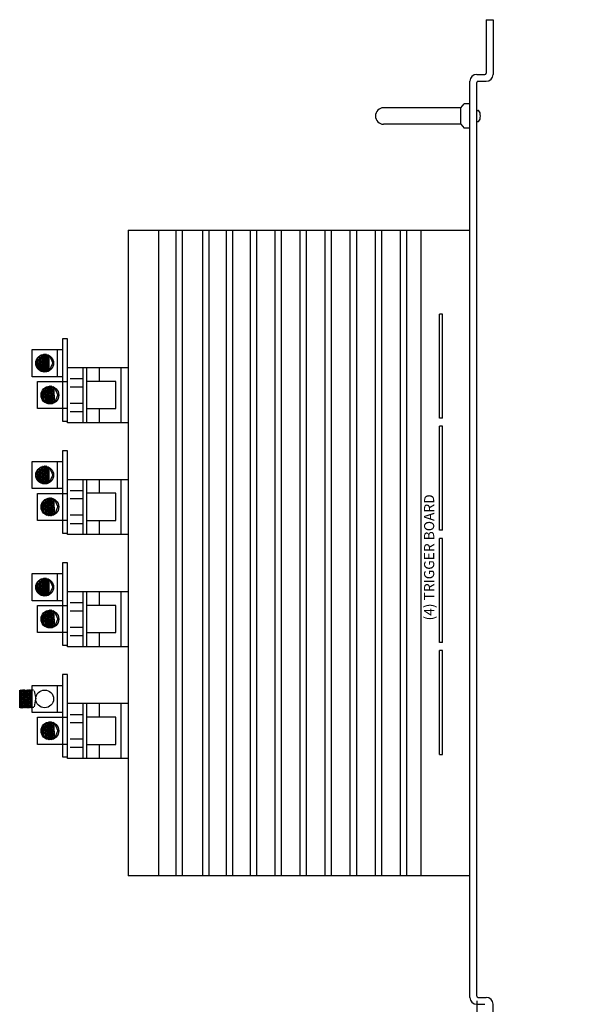
# Model space of a CAD drawing. Extents: x -14.6 to 11.9, y -10.1 to 21.1.
# Drawn here: x 1.5 to 11.9, y 1.1 to 19.1 of the extents above; entities that cross this region are included whole.
import ezdxf

# ---------------------------------------------------------------- set-up
doc = ezdxf.new("R2010")
doc.units = 0
doc.header["$MEASUREMENT"] = 0
doc.layers.get('0').update_dxf_attribs({"linetype": 'CONTINUOUS'})
doc.layers.get('Defpoints').update_dxf_attribs({"linetype": 'CONTINUOUS'})
doc.layers.add('Dimension', color=7, linetype='CONTINUOUS')
doc.layers.add('TEXT', color=7, linetype='CONTINUOUS')
doc.dimstyles.get("Standard").update_dxf_attribs({"dimtxt": 0.18, "dimasz": 0.18, "dimexe": 0.18, "dimexo": 0.0625, "dimgap": 0.09, "dimtad": 0, "dimtih": 1, "dimtoh": 1, "dimdec": 4, "dimzin": 0, "dimdsep": 46, "dimtxsty": 'Standard', "dimcen": 0.09, "dimadec": 0, "dimazin": 0, "dimtfac": 1, "dimtdec": 4, "dimtofl": 0, "dimtmove": 0, "dimatfit": 0, "dimfxl": 0, "dimtolj": 1, "dimtzin": 0, "dimarcsym": 0})

# ---------------------------------------------------------------- blocks, each defined once
blk = doc.blocks.new('_Open30')
at = {"color": 0, "linetype": 'ByBlock', "lineweight": -2}
for p, q in [((-1, 0.268), (0, 0)), ((0, 0), (-1, -0.268)), ((0, 0), (-1, 0))]:
    blk.add_line(p, q, dxfattribs=at)
blk = doc.blocks.new('*D4')
at = {"layer": 'Defpoints', "color": 0, "linetype": 'Continuous'}
for p in [(9.842, 1.214), (10.138, 0.062), (10.138, -0.954)]:
    blk.add_point(p, dxfattribs=at)
at = {"layer": 'Dimension', "color": 0, "linetype": 'Continuous', "lineweight": -2}
for p, q in [((9.842, 1.126), (9.842, -1.134)), ((10.138, -0.026), (10.138, -1.134)), ((9.542, -0.954), (9.242, -0.954)), ((10.438, -0.954), (10.738, -0.954))]:
    blk.add_line(p, q, dxfattribs=at)
at = {"layer": 'Dimension', "color": 0, "linetype": 'Continuous', "lineweight": -2, "xscale": 0.3, "yscale": 0.3, "zscale": 0.3}
blk.add_blockref('_Open30', (9.842, -0.954), dxfattribs=at)
at = {"layer": 'Dimension', "color": 0, "linetype": 'Continuous', "lineweight": -2, "xscale": 0.3, "yscale": 0.3, "zscale": 0.3, "rotation": 180}
blk.add_blockref('_Open30', (10.138, -0.954), dxfattribs=at)
at = {"layer": 'Dimension', "color": 0, "linetype": 'Continuous', "insert": (11.403, -0.954), "char_height": 0.3, "attachment_point": 5}
blk.add_mtext('\\A1;0.295', dxfattribs=at)

msp = doc.modelspace()

# ---------------------------------------------------------------- linework, layer by layer
at = {"linetype": 'Continuous'}
for p, q in [((10.0111, 19.0625), (10.0111, 18.0869)), ((10.0111, 19.0625), (10.1377, 19.0625)), ((10.1377, 19.0625), (10.1377, 18.0625)), ((9.8423, 18.0625), (9.9867, 18.0625)), ((9.8668, 17.9359), (10.0111, 17.9359)), ((9.8668, 1.1891), (10.0111, 1.1891)), ((9.8423, 1.0625), (9.9867, 1.0625)), ((10.1377, 0.0625), (10.1377, 1.0625))]:
    msp.add_line(p, q, dxfattribs=at)
at = {"color": 7, "linetype": 'Continuous'}
for p, q in [((9.7157, 1.1891), (9.7157, 17.9359)), ((9.8423, 1.2135), (9.8423, 17.9115)), ((9.5467, 17.452), (9.6125, 17.5235)), ((9.7157, 17.5235), (9.6125, 17.5235)), ((9.5467, 17.452), (8.1396, 17.452)), ((9.5467, 17.1514), (9.5467, 17.452)), ((9.5467, 17.1514), (8.1396, 17.1514)), ((9.5467, 17.1514), (9.6125, 17.0798)), ((9.7157, 17.0798), (9.6125, 17.0798)), ((3.4769, 15.2175), (3.4769, 3.4125)), ((3.4769, 15.2175), (9.7111, 15.2175)), ((4.0268, 15.2175), (4.0268, 3.4125)), ((4.346, 15.2175), (4.346, 3.4125)), ((4.4623, 15.2175), (4.4623, 3.4125)), ((4.8303, 15.2175), (4.8303, 3.4125)), ((4.9466, 15.2175), (4.9466, 3.4125)), ((5.2647, 15.2175), (5.2647, 3.4125)), ((5.381, 15.2175), (5.381, 3.4125)), ((5.7029, 15.2175), (5.7029, 3.4125)), ((5.8192, 15.2175), (5.8192, 3.4125)), ((6.1526, 15.2175), (6.1526, 3.4125)), ((6.2689, 15.2175), (6.2689, 3.4125)), ((6.61, 15.2175), (6.61, 3.4125)), ((6.7263, 15.2175), (6.7263, 3.4125)), ((7.0675, 15.2175), (7.0675, 3.4125)), ((7.1838, 15.2175), (7.1838, 3.4125)), ((7.5249, 15.2175), (7.5249, 3.4125)), ((7.6412, 15.2175), (7.6412, 3.4125)), ((7.9824, 15.2175), (7.9824, 3.4125)), ((8.0987, 15.2175), (8.0987, 3.4125)), ((8.4398, 15.2175), (8.4398, 3.4125)), ((8.5561, 15.2175), (8.5561, 3.4125)), ((8.8224, 3.4125), (8.8224, 15.2175)), ((9.2154, 13.6791), (9.1597, 13.6791)), ((9.1597, 11.7789), (9.1597, 13.6791)), ((9.2154, 11.7789), (9.2154, 13.6791)), ((2.3686, 13.2289), (2.2733, 13.2289)), ((2.2733, 13.2289), (2.2733, 11.723)), ((2.3686, 11.6944), (2.3686, 13.2289)), ((1.7208, 13.0306), (2.2733, 13.0306)), ((1.7208, 12.5364), (1.7208, 13.0306)), ((2.1781, 13.0306), (2.1781, 12.5364)), ((1.793, 12.7393), (1.7875, 12.7975)), ((1.8218, 12.6828), (1.8052, 12.8584)), ((1.8476, 12.6568), (1.8256, 12.8888)), ((1.8723, 12.6405), (1.8467, 12.9095)), ((1.8956, 12.6389), (1.8685, 12.9244)), ((1.9187, 12.6383), (1.8907, 12.9333)), ((1.9419, 12.6391), (1.9139, 12.934)), ((1.965, 12.6391), (1.937, 12.9341)), ((1.9881, 12.6392), (1.9601, 12.9341)), ((2.0113, 12.6392), (1.9832, 12.9342)), ((2.0338, 12.6446), (2.0063, 12.9339)), ((2.0343, 12.6449), (2.0299, 12.9246)), ((2.0355, 12.9213), (2.0971, 12.7835)), ((2.0397, 12.6484), (2.0971, 12.7835)), ((2.3718, 12.7048), (3.4766, 12.7048)), ((2.6512, 11.6944), (2.6512, 12.7112)), ((2.7211, 11.6944), (2.7211, 12.708)), ((2.9529, 12.4474), (2.9529, 12.7016)), ((3.3467, 11.6912), (3.3467, 12.7112)), ((2.2733, 12.5364), (1.7208, 12.5364)), ((1.816, 11.9532), (1.816, 12.4473)), ((1.816, 12.4473), (2.3686, 12.4473)), ((2.4162, 12.5014), (2.6576, 12.5014)), ((3.2515, 12.4506), (2.7148, 12.4506)), ((3.2515, 11.9518), (3.2515, 12.4506)), ((1.9171, 12.0996), (1.9004, 12.2751)), ((1.9429, 12.0736), (1.9209, 12.3055)), ((1.9675, 12.0573), (1.942, 12.3262)), ((1.9909, 12.0557), (1.9637, 12.3412)), ((2.014, 12.0551), (1.986, 12.3501)), ((2.0372, 12.0559), (2.0091, 12.3508)), ((2.0603, 12.0559), (2.0323, 12.3509)), ((2.0834, 12.056), (2.0554, 12.3509)), ((2.1065, 12.056), (2.0785, 12.351)), ((2.1291, 12.0614), (2.1016, 12.3506)), ((2.1295, 12.0617), (2.1252, 12.3414)), ((2.1308, 12.3381), (2.1924, 12.2003)), ((2.4162, 12.3521), (2.6576, 12.3521)), ((1.8883, 12.1561), (1.8828, 12.2143)), ((2.1349, 12.0652), (2.1924, 12.2003)), ((2.3686, 11.9532), (1.816, 11.9532)), ((2.4162, 12.0534), (2.6576, 12.0534)), ((2.4162, 11.9009), (2.6576, 11.9009)), ((2.7179, 11.9518), (3.2515, 11.9518)), ((2.9498, 11.6976), (2.9498, 11.9549)), ((2.2733, 11.723), (2.3686, 11.723)), ((9.2154, 11.7789), (9.1597, 11.7789)), ((3.4769, 11.6944), (2.3686, 11.6944)), ((9.2154, 11.6303), (9.1597, 11.6303)), ((9.1597, 9.73), (9.1597, 11.6303)), ((9.2154, 9.73), (9.2154, 11.6303)), ((2.3686, 11.1833), (2.2733, 11.1833)), ((2.2733, 11.1833), (2.2733, 9.6774)), ((2.3686, 9.6488), (2.3686, 11.1833)), ((1.7208, 10.985), (2.2733, 10.985)), ((1.7208, 10.4909), (1.7208, 10.985)), ((2.1781, 10.985), (2.1781, 10.4909)), ((1.8218, 10.6373), (1.8052, 10.8128)), ((1.8476, 10.6112), (1.8256, 10.8432)), ((1.8723, 10.5949), (1.8467, 10.8639)), ((1.8956, 10.5933), (1.8685, 10.8788)), ((1.9187, 10.5927), (1.8907, 10.8877)), ((1.9419, 10.5935), (1.9139, 10.8885)), ((1.965, 10.5936), (1.937, 10.8885)), ((1.9881, 10.5936), (1.9601, 10.8886)), ((2.0113, 10.5937), (1.9832, 10.8886)), ((2.0338, 10.5991), (2.0063, 10.8883)), ((2.0343, 10.5993), (2.0299, 10.8791)), ((2.0355, 10.8757), (2.0971, 10.7379)), ((1.793, 10.6938), (1.7875, 10.7519)), ((2.0397, 10.6028), (2.0971, 10.7379)), ((2.3718, 10.6592), (3.4766, 10.6592)), ((2.6512, 9.6488), (2.6512, 10.6656)), ((2.7211, 9.6488), (2.7211, 10.6624)), ((2.9529, 10.4018), (2.9529, 10.656)), ((3.3467, 9.6456), (3.3467, 10.6656)), ((2.2733, 10.4909), (1.7208, 10.4909)), ((2.4162, 10.4559), (2.6576, 10.4559)), ((1.816, 9.9076), (1.816, 10.4017)), ((1.816, 10.4017), (2.3686, 10.4017)), ((1.9675, 10.0117), (1.942, 10.2806)), ((1.9909, 10.0101), (1.9637, 10.2956)), ((2.014, 10.0095), (1.986, 10.3045)), ((2.0372, 10.0103), (2.0091, 10.3052)), ((2.0603, 10.0103), (2.0323, 10.3053)), ((2.0834, 10.0104), (2.0554, 10.3053)), ((2.1065, 10.0104), (2.0785, 10.3054)), ((2.1291, 10.0158), (2.1016, 10.3051)), ((2.1295, 10.0161), (2.1252, 10.2958)), ((2.1308, 10.2925), (2.1924, 10.1547)), ((2.4162, 10.3065), (2.6576, 10.3065)), ((3.2515, 10.405), (2.7148, 10.405)), ((3.2515, 9.9062), (3.2515, 10.405)), ((1.8883, 10.1105), (1.8828, 10.1687)), ((1.9171, 10.054), (1.9004, 10.2295)), ((1.9429, 10.028), (1.9209, 10.26)), ((2.1349, 10.0196), (2.1924, 10.1547)), ((2.3686, 9.9076), (1.816, 9.9076)), ((2.4162, 10.0079), (2.6576, 10.0079)), ((2.7179, 9.9062), (3.2515, 9.9062)), ((2.9498, 9.652), (2.9498, 9.9094)), ((2.4162, 9.8553), (2.6576, 9.8553)), ((9.2154, 9.73), (9.1597, 9.73)), ((2.2733, 9.6774), (2.3686, 9.6774)), ((3.4769, 9.6488), (2.3686, 9.6488)), ((9.2154, 9.5767), (9.1597, 9.5767)), ((9.1597, 7.6765), (9.1597, 9.5767)), ((9.2154, 7.6765), (9.2154, 9.5767)), ((2.3686, 9.1338), (2.2733, 9.1338)), ((2.2733, 9.1338), (2.2733, 7.6279)), ((2.3686, 7.5993), (2.3686, 9.1338)), ((1.7208, 8.9355), (2.2733, 8.9355)), ((1.7208, 8.4413), (1.7208, 8.9355)), ((1.8956, 8.5438), (1.8685, 8.8293)), ((1.9187, 8.5432), (1.8907, 8.8382)), ((1.9419, 8.544), (1.9139, 8.8389)), ((1.965, 8.544), (1.937, 8.839)), ((1.9881, 8.5441), (1.9601, 8.839)), ((2.0113, 8.5441), (1.9832, 8.8391)), ((2.0338, 8.5495), (2.0063, 8.8388)), ((2.0343, 8.5498), (2.0299, 8.8295)), ((2.0355, 8.8262), (2.0971, 8.6884)), ((2.1781, 8.9355), (2.1781, 8.4413)), ((1.793, 8.6442), (1.7875, 8.7024)), ((1.8218, 8.5877), (1.8052, 8.7632)), ((1.8476, 8.5617), (1.8256, 8.7937)), ((1.8723, 8.5454), (1.8467, 8.8143)), ((2.0397, 8.5533), (2.0971, 8.6884)), ((2.3718, 8.6097), (3.4766, 8.6097)), ((2.6512, 7.5993), (2.6512, 8.616)), ((2.7211, 7.5993), (2.7211, 8.6129)), ((2.9529, 8.3523), (2.9529, 8.6065)), ((3.3467, 7.5961), (3.3467, 8.616)), ((2.2733, 8.4413), (1.7208, 8.4413)), ((1.816, 7.8581), (1.816, 8.3522)), ((1.816, 8.3522), (2.3686, 8.3522)), ((2.4162, 8.4063), (2.6576, 8.4063)), ((3.2515, 8.3555), (2.7148, 8.3555)), ((3.2515, 7.8566), (3.2515, 8.3555)), ((1.8883, 8.061), (1.8828, 8.1191)), ((1.9171, 8.0045), (1.9004, 8.18)), ((1.9429, 7.9785), (1.9209, 8.2104)), ((1.9675, 7.9621), (1.942, 8.2311)), ((1.9909, 7.9606), (1.9637, 8.2461)), ((2.014, 7.96), (1.986, 8.2549)), ((2.0372, 7.9608), (2.0091, 8.2557)), ((2.0603, 7.9608), (2.0323, 8.2557)), ((2.0834, 7.9608), (2.0554, 8.2558)), ((2.1065, 7.9609), (2.0785, 8.2558)), ((2.1291, 7.9663), (2.1016, 8.2555)), ((2.1295, 7.9666), (2.1252, 8.2463)), ((2.1308, 8.2429), (2.1924, 8.1052)), ((2.1349, 7.97), (2.1924, 8.1052)), ((2.4162, 8.257), (2.6576, 8.257)), ((2.4162, 7.9583), (2.6576, 7.9583)), ((2.3686, 7.8581), (1.816, 7.8581)), ((2.4162, 7.8058), (2.6576, 7.8058)), ((2.7179, 7.8566), (3.2515, 7.8566)), ((2.9498, 7.6025), (2.9498, 7.8598)), ((2.2733, 7.6279), (2.3686, 7.6279)), ((3.4769, 7.5993), (2.3686, 7.5993)), ((9.2154, 7.6765), (9.1597, 7.6765)), ((9.1597, 5.6304), (9.1597, 7.5306)), ((9.2154, 7.5306), (9.1597, 7.5306)), ((9.2154, 5.6304), (9.2154, 7.5306)), ((2.2733, 7.0907), (2.2733, 5.5848)), ((2.3686, 7.0907), (2.2733, 7.0907)), ((2.3686, 5.5562), (2.3686, 7.0907)), ((1.7208, 6.3983), (1.7208, 6.8924)), ((1.7208, 6.8924), (2.2733, 6.8924)), ((2.1781, 6.8924), (2.1781, 6.3983)), ((1.4933, 6.4854), (1.4933, 6.8026)), ((1.5295, 6.4956), (1.5015, 6.7903)), ((1.5526, 6.498), (1.5246, 6.7927)), ((1.5757, 6.5002), (1.5477, 6.7951)), ((1.5988, 6.4999), (1.5708, 6.7948)), ((1.622, 6.5002), (1.594, 6.7951)), ((1.6451, 6.4996), (1.6171, 6.7945)), ((1.6683, 6.5004), (1.6402, 6.7953)), ((1.6914, 6.5004), (1.6634, 6.7954)), ((1.7145, 6.5005), (1.6865, 6.7954)), ((1.7208, 6.6784), (1.7096, 6.7954)), ((1.7434, 6.8054), (1.7208, 6.8057)), ((1.7562, 6.7951), (1.7869, 6.6453)), ((1.5062, 6.4956), (1.4933, 6.6308)), ((1.7503, 6.4875), (1.7208, 6.4876)), ((1.7607, 6.5002), (1.7869, 6.6453)), ((2.3718, 6.5666), (3.4766, 6.5666)), ((2.6512, 5.5562), (2.6512, 6.573)), ((2.7211, 5.5562), (2.7211, 6.5698)), ((2.9529, 6.3092), (2.9529, 6.5634)), ((3.3467, 5.553), (3.3467, 6.5666)), ((2.2733, 6.3983), (1.7208, 6.3983)), ((1.816, 6.3091), (2.3686, 6.3091)), ((1.816, 5.815), (1.816, 6.3091)), ((2.4162, 6.3633), (2.6576, 6.3633)), ((3.2515, 6.3124), (2.7148, 6.3124)), ((3.2515, 5.8136), (3.2515, 6.3124)), ((1.9171, 5.9614), (1.9004, 6.1369)), ((1.9429, 5.9354), (1.9209, 6.1674)), ((1.9675, 5.9191), (1.942, 6.188)), ((1.9909, 5.9175), (1.9637, 6.203)), ((2.014, 5.9169), (1.986, 6.2119)), ((2.0372, 5.9177), (2.0091, 6.2126)), ((2.0603, 5.9177), (2.0323, 6.2127)), ((2.0834, 5.9178), (2.0554, 6.2127)), ((2.1065, 5.9178), (2.0785, 6.2128)), ((2.1291, 5.9232), (2.1016, 6.2125)), ((2.1295, 5.9235), (2.1252, 6.2032)), ((2.1308, 6.1999), (2.1924, 6.0621)), ((2.4162, 6.2139), (2.6576, 6.2139)), ((1.8883, 6.0179), (1.8828, 6.0761)), ((2.1349, 5.927), (2.1924, 6.0621)), ((2.3686, 5.815), (1.816, 5.815)), ((2.4162, 5.9152), (2.6576, 5.9152)), ((2.4162, 5.7627), (2.6576, 5.7627)), ((2.7179, 5.8136), (3.2515, 5.8136)), ((2.9498, 5.5594), (2.9498, 5.8167)), ((2.2733, 5.5848), (2.3686, 5.5848)), ((9.1597, 5.6304), (9.2154, 5.6304)), ((3.4769, 5.5562), (2.3686, 5.5562)), ((9.7111, 3.4125), (3.4769, 3.4125))]:
    msp.add_line(p, q, dxfattribs=at)
for p, q in [((9.8423, 17.4045), (9.8582, 17.4045)), ((9.8423, 17.1988), (9.8582, 17.1988))]:
    msp.add_line(p, q)
for centre in [(1.9494, 12.7835), (2.0447, 12.2003), (1.9494, 10.7379), (2.0447, 10.1547), (1.9494, 8.6884), (2.0447, 8.1052), (1.9494, 6.6453), (2.0447, 6.0621)]:
    msp.add_circle(centre, 0.1625, dxfattribs=at)
at = {"linetype": 'Continuous'}
for centre, radius, start, end in [((9.8423, 17.9359), 0.1266, 90, 180), ((9.9867, 18.0869), 0.0244, 270, 0), ((10.0111, 18.0625), 0.1266, 270, 0), ((9.8668, 17.9115), 0.0244, 90, 180), ((9.8582, 17.3727), 0.0318, 33.20022, 90), ((9.8582, 17.2306), 0.0318, 270, 326.79978), ((9.8423, 1.1891), 0.1266, 180, 270), ((9.8668, 1.2135), 0.0244, 180, 270), ((10.0111, 1.0625), 0.1266, 0, 90)]:
    msp.add_arc(centre, radius, start, end, dxfattribs=at)
at = {"color": 7, "linetype": 'Continuous'}
for centre, radius, start, end in [((8.1396, 17.3017), 0.1503, 90, 270), ((1.8792, 12.9321), 0.0116, 6.09738, 14.28589), ((1.9023, 12.9328), 0.0116, 168.57186, 186.09738), ((1.9023, 12.9328), 0.0116, 6.09738, 46.44583), ((1.9254, 12.933), 0.0116, 116.83219, 186.09909), ((1.9254, 12.933), 0.0116, 5.44097, 81.40093), ((1.9485, 12.933), 0.0116, 5.44675, 186.10081), ((1.9717, 12.9331), 0.0116, 5.44675, 186.10081), ((1.9948, 12.9326), 0.0116, 130.11432, 186.09738), ((1.9948, 12.9326), 0.0116, 6.09738, 16.03187), ((2.0182, 12.9326), 0.0116, 165.91759, 186.09738), ((1.884, 12.6378), 0.0116, 323.81274, 5.42478), ((1.9071, 12.6372), 0.0116, 185.44675, 224.83245), ((1.9071, 12.6372), 0.0116, 282.93749, 5.42478), ((1.9303, 12.638), 0.0116, 185.44675, 5.42821), ((1.9534, 12.638), 0.0116, 185.44675, 5.42821), ((1.9766, 12.6381), 0.0116, 185.44675, 5.42821), ((1.9997, 12.6381), 0.0116, 185.44675, 246.02627), ((1.9997, 12.6381), 0.0116, 332.1429, 5.42821), ((2.0228, 12.6378), 0.0116, 185.44675, 201.65896), ((1.9744, 12.3488), 0.0116, 6.09738, 14.28589), ((1.9976, 12.3496), 0.0116, 168.57186, 186.09738), ((1.9976, 12.3496), 0.0116, 6.09738, 46.44583), ((2.0207, 12.3498), 0.0116, 116.83219, 186.09909), ((2.0207, 12.3498), 0.0116, 5.44097, 81.40093), ((2.0438, 12.3498), 0.0116, 5.44675, 186.10081), ((2.0669, 12.3498), 0.0116, 5.44675, 186.10081), ((2.0901, 12.3494), 0.0116, 130.11432, 186.09738), ((2.0901, 12.3494), 0.0116, 6.09738, 16.03187), ((2.1135, 12.3494), 0.0116, 165.91759, 186.09738), ((1.9793, 12.0546), 0.0116, 323.81274, 5.42478), ((2.0024, 12.054), 0.0116, 185.44675, 224.83245), ((2.0024, 12.054), 0.0116, 282.93749, 5.42478), ((2.0256, 12.0548), 0.0116, 185.44675, 5.42821), ((2.0487, 12.0548), 0.0116, 185.44675, 5.42821), ((2.0718, 12.0549), 0.0116, 185.44675, 5.42821), ((2.095, 12.0549), 0.0116, 185.44675, 246.02627), ((2.095, 12.0549), 0.0116, 332.1429, 5.42821), ((2.1181, 12.0546), 0.0116, 185.44675, 201.65896), ((1.8792, 10.8865), 0.0116, 6.09738, 14.28589), ((1.9023, 10.8872), 0.0116, 168.57186, 186.09738), ((1.9023, 10.8872), 0.0116, 6.09738, 46.44583), ((1.9254, 10.8874), 0.0116, 116.83219, 186.09909), ((1.9254, 10.8874), 0.0116, 5.44097, 81.40093), ((1.9485, 10.8874), 0.0116, 5.44675, 186.10081), ((1.9717, 10.8875), 0.0116, 5.44675, 186.10081), ((1.9948, 10.8871), 0.0116, 130.11432, 186.09738), ((1.9948, 10.8871), 0.0116, 6.09738, 16.03187), ((2.0182, 10.887), 0.0116, 165.91759, 186.09738), ((1.884, 10.5922), 0.0116, 323.81274, 5.42478), ((1.9071, 10.5917), 0.0116, 185.44675, 224.83245), ((1.9071, 10.5917), 0.0116, 282.93749, 5.42478), ((1.9303, 10.5924), 0.0116, 185.44675, 5.42821), ((1.9534, 10.5925), 0.0116, 185.44675, 5.42821), ((1.9766, 10.5925), 0.0116, 185.44675, 5.42821), ((1.9997, 10.5926), 0.0116, 185.44675, 246.02627), ((1.9997, 10.5926), 0.0116, 332.1429, 5.42821), ((2.0228, 10.5922), 0.0116, 185.44675, 201.65896), ((1.9744, 10.3032), 0.0116, 6.09738, 14.28589), ((1.9976, 10.304), 0.0116, 168.57186, 186.09738), ((1.9976, 10.304), 0.0116, 6.09738, 46.44583), ((2.0207, 10.3042), 0.0116, 116.83219, 186.09909), ((2.0207, 10.3042), 0.0116, 5.44097, 81.40093), ((2.0438, 10.3042), 0.0116, 5.44675, 186.10081), ((2.0669, 10.3043), 0.0116, 5.44675, 186.10081), ((2.0901, 10.3038), 0.0116, 130.11432, 186.09738), ((2.0901, 10.3038), 0.0116, 6.09738, 16.03187), ((2.1135, 10.3038), 0.0116, 165.91759, 186.09738), ((1.9793, 10.009), 0.0116, 323.81274, 5.42478), ((2.0024, 10.0084), 0.0116, 185.44675, 224.83245), ((2.0024, 10.0084), 0.0116, 282.93749, 5.42478), ((2.0256, 10.0092), 0.0116, 185.44675, 5.42821), ((2.0487, 10.0092), 0.0116, 185.44675, 5.42821), ((2.0718, 10.0093), 0.0116, 185.44675, 5.42821), ((2.095, 10.0093), 0.0116, 185.44675, 246.02627), ((2.095, 10.0093), 0.0116, 332.1429, 5.42821), ((2.1181, 10.009), 0.0116, 185.44675, 201.65896), ((1.8792, 8.8369), 0.0116, 6.09738, 14.28589), ((1.9023, 8.8377), 0.0116, 168.57186, 186.09738), ((1.9023, 8.8377), 0.0116, 6.09738, 46.44583), ((1.9254, 8.8379), 0.0116, 116.83219, 186.09909), ((1.9254, 8.8379), 0.0116, 5.44097, 81.40093), ((1.9485, 8.8379), 0.0116, 5.44675, 186.10081), ((1.9717, 8.838), 0.0116, 5.44675, 186.10081), ((1.9948, 8.8375), 0.0116, 130.11432, 186.09738), ((1.9948, 8.8375), 0.0116, 6.09738, 16.03187), ((2.0182, 8.8375), 0.0116, 165.91759, 186.09738), ((1.884, 8.5427), 0.0116, 323.81274, 5.42478), ((1.9071, 8.5421), 0.0116, 185.44675, 224.83245), ((1.9071, 8.5421), 0.0116, 282.93749, 5.42478), ((1.9303, 8.5429), 0.0116, 185.44675, 5.42821), ((1.9534, 8.5429), 0.0116, 185.44675, 5.42821), ((1.9766, 8.543), 0.0116, 185.44675, 5.42821), ((1.9997, 8.543), 0.0116, 185.44675, 246.02627), ((1.9997, 8.543), 0.0116, 332.1429, 5.42821), ((2.0228, 8.5427), 0.0116, 185.44675, 201.65896), ((1.9744, 8.2537), 0.0116, 6.09738, 14.28589), ((1.9976, 8.2545), 0.0116, 168.57186, 186.09738), ((1.9976, 8.2545), 0.0116, 6.09738, 46.44583), ((2.0207, 8.2546), 0.0116, 116.83219, 186.09909), ((2.0207, 8.2546), 0.0116, 5.44097, 81.40093), ((2.0438, 8.2547), 0.0116, 5.44675, 186.10081), ((2.0669, 8.2547), 0.0116, 5.44675, 186.10081), ((2.0901, 8.2543), 0.0116, 130.11432, 186.09738), ((2.0901, 8.2543), 0.0116, 6.09738, 16.03187), ((2.1135, 8.2543), 0.0116, 165.91759, 186.09738), ((1.9793, 7.9595), 0.0116, 323.81274, 5.42478), ((2.0024, 7.9589), 0.0116, 185.44675, 224.83245), ((2.0024, 7.9589), 0.0116, 282.93749, 5.42478), ((2.0256, 7.9597), 0.0116, 185.44675, 5.42821), ((2.0487, 7.9597), 0.0116, 185.44675, 5.42821), ((2.0718, 7.9597), 0.0116, 185.44675, 5.42821), ((2.095, 7.9598), 0.0116, 185.44675, 246.02627), ((2.095, 7.9598), 0.0116, 332.1429, 5.42821), ((2.1181, 7.9595), 0.0116, 185.44675, 201.65896), ((1.4897, 6.7916), 0.0116, 6.09738, 71.96168), ((1.5131, 6.7916), 0.0116, 6.09738, 186.09738), ((1.5362, 6.7939), 0.0116, 6.09738, 186.09738), ((1.5593, 6.7936), 0.0116, 6.09301, 186.09301), ((1.5824, 6.7939), 0.0116, 6.08446, 186.09301), ((1.6055, 6.7933), 0.0116, 6.09738, 186.09738), ((1.6287, 6.7941), 0.0116, 6.09738, 186.09738), ((1.6518, 6.7942), 0.0116, 5.44097, 186.09909), ((1.6749, 6.7943), 0.0116, 5.44675, 186.10081), ((1.6981, 6.7943), 0.0116, 5.44675, 186.10081), ((1.7212, 6.7939), 0.0116, 92.16391, 186.09738), ((1.4958, 6.4967), 0.0116, 257.85867, 5.42478), ((1.5177, 6.4967), 0.0116, 185.44675, 5.42478), ((1.5411, 6.4967), 0.0116, 185.44675, 5.42478), ((1.5642, 6.4991), 0.0116, 185.44675, 5.42478), ((1.5873, 6.4988), 0.0116, 185.25042, 5.42041), ((1.6104, 6.4991), 0.0116, 185.44675, 5.42478), ((1.6335, 6.4985), 0.0116, 185.44675, 5.42478), ((1.6567, 6.4993), 0.0116, 185.44675, 5.42821), ((1.6798, 6.4993), 0.0116, 185.44675, 5.42821), ((1.703, 6.4994), 0.0116, 185.44675, 5.42821), ((1.7261, 6.4994), 0.0116, 185.44675, 242.59932), ((1.9744, 6.2106), 0.0116, 6.09738, 14.28589), ((1.9976, 6.2114), 0.0116, 168.57186, 186.09738), ((1.9976, 6.2114), 0.0116, 6.09738, 46.44583), ((2.0207, 6.2116), 0.0116, 116.83219, 186.09909), ((2.0207, 6.2116), 0.0116, 5.44097, 81.40093), ((2.0438, 6.2116), 0.0116, 5.44675, 186.10081), ((2.0669, 6.2117), 0.0116, 5.44675, 186.10081), ((2.0901, 6.2112), 0.0116, 130.11432, 186.09738), ((2.0901, 6.2112), 0.0116, 6.09738, 16.03187), ((2.1135, 6.2112), 0.0116, 165.91759, 186.09738), ((1.9793, 5.9164), 0.0116, 323.81274, 5.42478), ((2.0024, 5.9158), 0.0116, 185.44675, 224.83245), ((2.0024, 5.9158), 0.0116, 282.93749, 5.42478), ((2.0256, 5.9166), 0.0116, 185.44675, 5.42821), ((2.0487, 5.9166), 0.0116, 185.44675, 5.42821), ((2.0718, 5.9167), 0.0116, 185.44675, 5.42821), ((2.095, 5.9167), 0.0116, 185.44675, 246.02627), ((2.095, 5.9167), 0.0116, 332.1429, 5.42821), ((2.1181, 5.9164), 0.0116, 185.44675, 201.65896)]:
    msp.add_arc(centre, radius, start, end, dxfattribs=at)
at = {"linetype": 'Continuous'}
msp.add_ellipse((9.8591, 17.3017), major_axis=(0, -0.1044), ratio=0.4651785, start_param=0.4337985, end_param=2.7077942, dxfattribs=at)

# ---------------------------------------------------------------- texts
at = {"layer": 'TEXT', "linetype": 'Continuous'}
msp.add_text('(4) TRIGGER BOARD', height=0.185, rotation=90, dxfattribs=at).set_placement((9.0632, 8.0797))

# ---------------------------------------------------------------- dimensions: what is measured, and where the dimension line sits
at = {"layer": 'Dimension', "linetype": 'Continuous'}
dim = msp.add_linear_dim(base=(10.1377, -0.9538), p1=(9.8423, 1.2135), p2=(10.1377, 0.0625), angle=180, dimstyle='Standard', override={"dimtxt": 0.3, "dimasz": 0.3, "dimexo": 0.088, "dimdec": 3, "dimblk": 'Open30', "dimtdec": 3, "dimatfit": 3}, dxfattribs=at)
dim.commit()
dim.dimension.update_dxf_attribs({"geometry": '*D4', "text_midpoint": (11.4027, -0.9538)})

doc.saveas('drawing.dxf')
